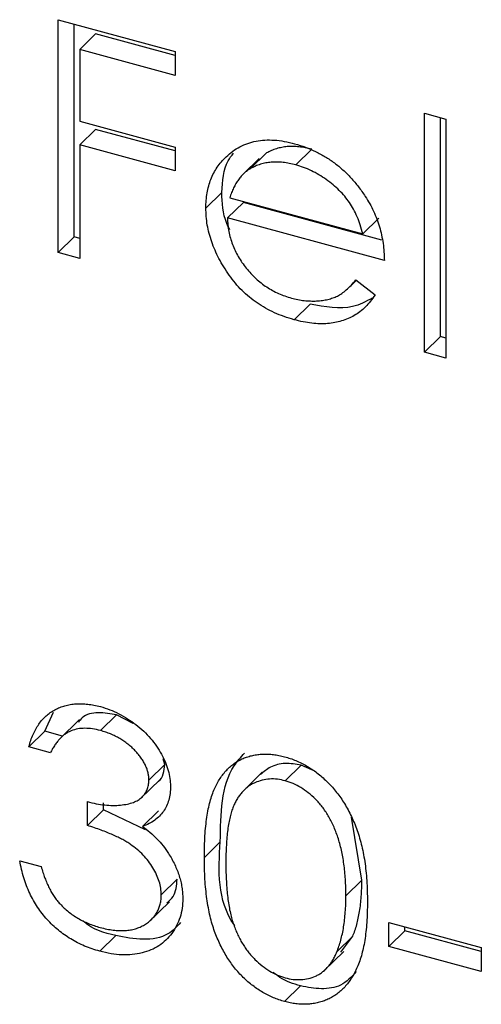
# Model space of a CAD drawing. Units: millimetres. Extents: x 10 to 584, y 10 to 410.
# Drawn here: x 518 to 519, y 157 to 160 of the extents above; entities that cross this region are included whole.
import ezdxf

# ---------------------------------------------------------------- set-up
doc = ezdxf.new("R2010")
doc.units = ezdxf.units.MM
doc.header["$LTSCALE"] = 2

msp = doc.modelspace()

# ---------------------------------------------------------------- linework, layer by layer
at = {"color": 7, "linetype": 'Continuous', "lineweight": 25}
for p, q in [((518.2524, 159.6504), (518.5944, 159.5575)), ((518.2524, 158.97), (518.2524, 159.6504)), ((518.2991, 159.0156), (518.2991, 159.6377)), ((518.3621, 159.609), (518.3154, 159.5635)), ((518.5944, 159.5459), (518.3621, 159.609)), ((518.3154, 159.5635), (518.3154, 159.3541)), ((518.5944, 159.4877), (518.3154, 159.5635)), ((518.5944, 159.5575), (518.5944, 159.4877)), ((519.3234, 159.3768), (519.3864, 159.3596)), ((519.3234, 158.6789), (519.3234, 159.3768)), ((519.3701, 158.7245), (519.3701, 159.3641)), ((518.3154, 159.3541), (518.5944, 159.2783)), ((519.3864, 159.3596), (519.3864, 158.6618)), ((518.3621, 159.3299), (518.3154, 159.2844)), ((518.5944, 159.2668), (518.3621, 159.3299)), ((518.3154, 159.2844), (518.3154, 158.9529)), ((518.5944, 159.2085), (518.3154, 159.2844)), ((518.5944, 159.2783), (518.5944, 159.2085)), ((518.8617, 159.2609), (518.815, 159.2154)), ((518.9939, 159.2716), (518.9472, 159.226)), ((518.84, 159.2444), (518.7933, 159.1988)), ((518.7311, 159.1454), (518.6844, 159.0999)), ((518.7941, 159.1166), (518.7474, 159.071)), ((518.754, 159.1303), (519.1434, 159.0244)), ((519.199, 159.0065), (518.7941, 159.1166)), ((519.2064, 158.9463), (518.7474, 159.071)), ((519.1901, 159.07), (519.1434, 159.0244)), ((518.2991, 159.0156), (518.2524, 158.97)), ((518.3154, 159.0111), (518.2991, 159.0156)), ((518.3154, 158.9529), (518.2524, 158.97)), ((519.1052, 158.8702), (519.1247, 158.8893)), ((519.1234, 158.8903), (519.1794, 158.8466)), ((518.9891, 158.8193), (518.9425, 158.7738)), ((519.3701, 158.7245), (519.3234, 158.6789)), ((519.3864, 158.7201), (519.3701, 158.7245)), ((519.3864, 158.6618), (519.3234, 158.6789)), ((518.2136, 157.5711), (518.2384, 157.6273)), ((518.4234, 157.6187), (518.3767, 157.5731)), ((518.4715, 157.5942), (518.4234, 157.6187)), ((518.3145, 157.6051), (518.2562, 157.5482)), ((518.2136, 157.5711), (518.1669, 157.5255)), ((518.2653, 157.557), (518.2136, 157.5711)), ((518.2299, 157.5084), (518.1669, 157.5255)), ((518.5646, 157.4736), (518.5179, 157.4281)), ((518.5646, 157.4736), (518.5596, 157.4905)), ((518.9634, 157.4719), (518.9167, 157.4264)), ((518.9938, 157.4585), (518.9634, 157.4719)), ((518.8494, 157.4513), (518.7911, 157.3943)), ((518.4925, 157.3736), (518.5508, 157.4305)), ((518.3379, 157.2958), (518.3379, 157.3656)), ((518.3846, 157.3414), (518.3846, 157.3625)), ((518.3846, 157.3414), (518.3379, 157.2958)), ((518.5079, 157.283), (518.3846, 157.3414)), ((518.5456, 157.3385), (518.4989, 157.293)), ((519.1406, 157.1359), (519.1106, 157.3201)), ((518.7266, 157.2482), (518.6799, 157.2026)), ((518.1399, 157.1926), (518.2029, 157.1755)), ((518.6006, 157.1388), (518.5539, 157.0932)), ((519.1406, 157.1359), (519.0939, 157.0904)), ((518.52, 157.0161), (518.5783, 157.0731)), ((519.2199, 157.0125), (519.4899, 156.9391)), ((519.2199, 156.9427), (519.2199, 157.0125)), ((519.2666, 156.9883), (519.2199, 156.9427)), ((519.2666, 156.9883), (519.2666, 156.9998)), ((519.4899, 156.9276), (519.2666, 156.9883)), ((518.4207, 156.9739), (518.374, 156.9284)), ((519.114, 156.9721), (519.0673, 156.9266)), ((519.0788, 156.9252), (519.114, 156.9721)), ((519.0297, 156.871), (519.0881, 156.9279)), ((519.4899, 156.8694), (519.2199, 156.9427)), ((519.4899, 156.9391), (519.4899, 156.8694)), ((518.9613, 156.827), (518.9146, 156.7815))]:
    msp.add_line(p, q, dxfattribs=at)
for points, knots in [([(518.7435, 159.2498), (518.7498, 159.2554), (518.7623, 159.2665), (518.7835, 159.2798), (518.8064, 159.2895), (518.8308, 159.2961), (518.857, 159.2991), (518.8845, 159.2991), (518.9138, 159.2953), (518.9338, 159.2905), (518.944, 159.288)], [0, 0, 0, 0, 0.128835, 0.253589, 0.374643, 0.49534, 0.616325, 0.739759, 0.866842, 1, 1, 1, 1]), ([(518.9939, 159.2716), (518.9876, 159.2732), (518.9752, 159.2763), (518.9569, 159.2791), (518.9393, 159.2802), (518.9223, 159.2797), (518.9061, 159.2774), (518.8904, 159.2738), (518.8756, 159.2682), (518.8664, 159.2633), (518.8617, 159.2609)], [0, 0, 0, 0, 0.131092, 0.2591413, 0.3841618, 0.505992, 0.6290981, 0.7506691, 0.8740389, 1, 1, 1, 1]), ([(518.944, 159.288), (518.9545, 159.2849), (518.9752, 159.2787), (519.0052, 159.2658), (519.0337, 159.2504), (519.0606, 159.2324), (519.0858, 159.2117), (519.1092, 159.1882), (519.1312, 159.1623), (519.1441, 159.1435), (519.1506, 159.134)], [0, 0, 0, 0, 0.13204, 0.259033, 0.38188, 0.502258, 0.622752, 0.744743, 0.870109, 1, 1, 1, 1]), ([(518.6844, 159.0999), (518.6846, 159.1074), (518.685, 159.1225), (518.6877, 159.1441), (518.6924, 159.1646), (518.6988, 159.1841), (518.7072, 159.2023), (518.7174, 159.2194), (518.7294, 159.2354), (518.7388, 159.245), (518.7435, 159.2498)], [0, 0, 0, 0, 0.1280448, 0.2537679, 0.3774284, 0.5005508, 0.6232959, 0.7465783, 0.8723475, 1, 1, 1, 1]), ([(518.7311, 159.1454), (518.733, 159.1791), (518.7356, 159.2227), (518.7595, 159.253), (518.7649, 159.2599)], [0, 0, 0, 0, 0.77059, 1, 1, 1, 1]), ([(518.9472, 159.226), (518.9409, 159.2276), (518.9285, 159.2308), (518.9102, 159.2335), (518.8926, 159.2346), (518.8756, 159.2342), (518.8595, 159.2319), (518.8438, 159.2282), (518.829, 159.2226), (518.8197, 159.2178), (518.815, 159.2154)], [0, 0, 0, 0, 0.131092, 0.2591413, 0.3841618, 0.505992, 0.6290981, 0.7506691, 0.8740389, 1, 1, 1, 1]), ([(519.1434, 159.0244), (519.1411, 159.0332), (519.1367, 159.05), (519.1274, 159.0741), (519.1169, 159.0961), (519.1046, 159.1161), (519.0906, 159.1347), (519.0744, 159.152), (519.0563, 159.1685), (519.0363, 159.1836), (519.0151, 159.1977), (518.9929, 159.2093), (518.9702, 159.2193), (518.9549, 159.2238), (518.9472, 159.226)], [0, 0, 0, 0, 0.09624, 0.185231, 0.267501, 0.3444, 0.419595, 0.496891, 0.576638, 0.660268, 0.745387, 0.83004, 0.914474, 1, 1, 1, 1]), ([(518.815, 159.2154), (518.8117, 159.2133), (518.8049, 159.2092), (518.7959, 159.2015), (518.7872, 159.1928), (518.7793, 159.1827), (518.7721, 159.1713), (518.7653, 159.1588), (518.7592, 159.1451), (518.7558, 159.1353), (518.754, 159.1303)], [0, 0, 0, 0, 0.109984, 0.22258, 0.3385, 0.458709, 0.585535, 0.717518, 0.854667, 1, 1, 1, 1]), ([(518.7545, 159.0361), (518.7514, 159.0424), (518.7332, 159.0782), (518.732, 159.115), (518.7311, 159.1454)], [0, 0, 0, 0, 0.1743794, 1, 1, 1, 1]), ([(519.1506, 159.134), (519.155, 159.1269), (519.1639, 159.1128), (519.1749, 159.0907), (519.1846, 159.0681), (519.1923, 159.0449), (519.1985, 159.021), (519.203, 158.9966), (519.2056, 158.9715), (519.2061, 158.9548), (519.2064, 158.9463)], [0, 0, 0, 0, 0.118522, 0.236255, 0.356174, 0.47725, 0.60154, 0.729618, 0.862158, 1, 1, 1, 1]), ([(518.9425, 158.7738), (518.9326, 158.7767), (518.9134, 158.7823), (518.8854, 158.7937), (518.859, 158.807), (518.8343, 158.8222), (518.8113, 158.8396), (518.7899, 158.859), (518.7701, 158.8804), (518.7525, 158.9037), (518.7366, 158.9278), (518.7225, 158.9522), (518.7108, 158.9767), (518.7013, 159.0013), (518.6936, 159.026), (518.6882, 159.0506), (518.6851, 159.0754), (518.6846, 159.0916), (518.6844, 159.0999)], [0, 0, 0, 0, 0.071579, 0.139629, 0.204797, 0.268135, 0.329814, 0.391301, 0.453434, 0.516552, 0.579631, 0.641119, 0.701294, 0.76081, 0.819932, 0.87892, 0.938983, 1, 1, 1, 1]), ([(518.7474, 159.071), (518.7477, 159.0644), (518.7483, 159.0513), (518.7512, 159.0317), (518.7556, 159.0125), (518.7619, 158.9939), (518.7695, 158.9757), (518.7788, 158.958), (518.7899, 158.9408), (518.8023, 158.9241), (518.816, 158.9085), (518.8305, 158.8939), (518.846, 158.8808), (518.8622, 158.8692), (518.8792, 158.8589), (518.897, 158.8502), (518.9155, 158.8426), (518.9281, 158.8389), (518.9346, 158.837)], [0, 0, 0, 0, 0.068385, 0.134476, 0.198391, 0.260753, 0.321829, 0.383037, 0.444653, 0.507398, 0.569825, 0.630778, 0.690929, 0.750945, 0.811049, 0.872331, 0.935004, 1, 1, 1, 1]), ([(518.9346, 158.837), (518.9409, 158.8354), (518.9533, 158.8322), (518.9719, 158.8294), (518.9902, 158.8282), (519.0081, 158.8283), (519.0253, 158.8298), (519.0412, 158.8329), (519.0558, 158.8371), (519.0694, 158.8428), (519.0827, 158.8506), (519.0958, 158.8614), (519.1099, 158.8745), (519.1188, 158.8848), (519.1234, 158.8903)], [0, 0, 0, 0, 0.082592, 0.163879, 0.245659, 0.327726, 0.40861, 0.485749, 0.559169, 0.630268, 0.705306, 0.792065, 0.889796, 1, 1, 1, 1]), ([(519.1794, 158.8466), (519.1749, 158.8402), (519.1663, 158.8276), (519.1513, 158.8112), (519.1357, 158.797), (519.1186, 158.7857), (519.1006, 158.7768), (519.0816, 158.7698), (519.0615, 158.7649), (519.0403, 158.762), (519.0178, 158.7614), (518.9939, 158.7632), (518.9686, 158.7672), (518.9513, 158.7715), (518.9425, 158.7738)], [0, 0, 0, 0, 0.09337, 0.181661, 0.265874, 0.346355, 0.4246, 0.501903, 0.579992, 0.658443, 0.738672, 0.821894, 0.908801, 1, 1, 1, 1]), ([(519.1706, 158.8369), (519.1522, 158.8268), (519.1009, 158.7987), (519.0328, 158.8112), (518.9891, 158.8193)], [0, 0, 0, 0, 0.358068, 1, 1, 1, 1]), ([(518.1669, 157.5255), (518.1686, 157.5319), (518.1719, 157.5444), (518.1789, 157.5616), (518.1865, 157.5776), (518.1956, 157.5919), (518.2055, 157.6049), (518.2169, 157.6161), (518.2292, 157.6261), (518.2428, 157.6342), (518.2571, 157.641), (518.2722, 157.646), (518.2879, 157.6496), (518.3042, 157.6516), (518.3213, 157.6518), (518.339, 157.6506), (518.3572, 157.6479), (518.3696, 157.6448), (518.3759, 157.6432)], [0, 0, 0, 0, 0.072625, 0.141977, 0.208985, 0.273957, 0.336889, 0.398745, 0.460116, 0.520825, 0.580994, 0.640152, 0.698622, 0.757271, 0.816427, 0.876254, 0.937165, 1, 1, 1, 1]), ([(518.3759, 157.6432), (518.385, 157.6404), (518.4032, 157.6349), (518.4298, 157.6229), (518.4555, 157.6082), (518.4799, 157.591), (518.5026, 157.5718), (518.5228, 157.5507), (518.5403, 157.5283), (518.5549, 157.5047), (518.5663, 157.4807), (518.5748, 157.4568), (518.5799, 157.4333), (518.5806, 157.4182), (518.5809, 157.4107)], [0, 0, 0, 0, 0.090254, 0.17854, 0.266093, 0.354631, 0.441886, 0.525747, 0.608114, 0.690197, 0.770821, 0.848326, 0.924012, 1, 1, 1, 1]), ([(518.4234, 157.6187), (518.4054, 157.622), (518.3694, 157.6286), (518.3277, 157.6195), (518.3152, 157.6017), (518.3117, 157.5968)], [0, 0, 0, 0, 0.420117, 0.838875, 1, 1, 1, 1]), ([(518.3767, 157.5731), (518.3687, 157.5751), (518.3531, 157.5788), (518.3306, 157.5803), (518.3097, 157.5786), (518.2937, 157.5741), (518.2819, 157.5686), (518.2734, 157.5633), (518.2651, 157.5571), (518.2576, 157.5494), (518.2499, 157.5409), (518.2429, 157.5311), (518.2361, 157.5203), (518.232, 157.5124), (518.2299, 157.5084)], [0, 0, 0, 0, 0.122712, 0.239685, 0.351816, 0.463766, 0.520818, 0.579448, 0.640604, 0.705298, 0.773634, 0.844669, 0.920057, 1, 1, 1, 1]), ([(518.5179, 157.4281), (518.5178, 157.4316), (518.5177, 157.4387), (518.5156, 157.4496), (518.5124, 157.4605), (518.5081, 157.4713), (518.5024, 157.4821), (518.4955, 157.4929), (518.4872, 157.5036), (518.4778, 157.5141), (518.4677, 157.5244), (518.4566, 157.5338), (518.4449, 157.5424), (518.4325, 157.5503), (518.4195, 157.5572), (518.4058, 157.5634), (518.3915, 157.5688), (518.3817, 157.5717), (518.3767, 157.5731)], [0, 0, 0, 0, 0.0552745, 0.1099661, 0.1632474, 0.2180762, 0.2733009, 0.3309093, 0.3909945, 0.454176, 0.5188615, 0.5833105, 0.6485167, 0.7150309, 0.7825021, 0.8523227, 0.9249285, 1, 1, 1, 1]), ([(518.6799, 157.2026), (518.68, 157.2135), (518.6801, 157.2347), (518.6815, 157.2651), (518.6839, 157.2935), (518.6871, 157.3196), (518.6911, 157.3437), (518.6963, 157.3654), (518.7023, 157.3851), (518.7092, 157.4028), (518.717, 157.4187), (518.7256, 157.4331), (518.7351, 157.4461), (518.7451, 157.458), (518.756, 157.4684), (518.7675, 157.4777), (518.78, 157.4853), (518.7932, 157.4919), (518.807, 157.4969), (518.8212, 157.5009), (518.8358, 157.5035), (518.8508, 157.5047), (518.8662, 157.5048), (518.882, 157.5035), (518.8982, 157.5009), (518.9091, 157.4982), (518.9146, 157.4967)], [0, 0, 0, 0, 0.068595, 0.133246, 0.194313, 0.251279, 0.304513, 0.354235, 0.400481, 0.443411, 0.484015, 0.523252, 0.561042, 0.5979, 0.633518, 0.668314, 0.702496, 0.736685, 0.770293, 0.803437, 0.835913, 0.86846, 0.900847, 0.933467, 0.966258, 1, 1, 1, 1]), ([(518.7266, 157.2482), (518.7279, 157.3301), (518.7296, 157.4306), (518.7865, 157.4955), (518.797, 157.5075)], [0, 0, 0, 0, 0.815047, 1, 1, 1, 1]), ([(518.9146, 157.4967), (518.9202, 157.4951), (518.9313, 157.4919), (518.9477, 157.4857), (518.9637, 157.4783), (518.9793, 157.4698), (518.9946, 157.4604), (519.0094, 157.4497), (519.0239, 157.438), (519.0378, 157.4252), (519.0513, 157.4114), (519.064, 157.3966), (519.076, 157.3807), (519.0874, 157.3639), (519.0978, 157.346), (519.1078, 157.3272), (519.1167, 157.3074), (519.1252, 157.2865), (519.1326, 157.2645), (519.1393, 157.2411), (519.1447, 157.2164), (519.1492, 157.1903), (519.1527, 157.1629), (519.1552, 157.1341), (519.1565, 157.1039), (519.1568, 157.0835), (519.1569, 157.073)], [0, 0, 0, 0, 0.033788, 0.067194, 0.099862, 0.132567, 0.165151, 0.197913, 0.231319, 0.265083, 0.299255, 0.334399, 0.369943, 0.406284, 0.444064, 0.482998, 0.523354, 0.565537, 0.609613, 0.656391, 0.705885, 0.758325, 0.813832, 0.872795, 0.934722, 1, 1, 1, 1]), ([(518.5448, 157.4251), (518.5451, 157.4252), (518.5532, 157.429), (518.5611, 157.4466), (518.5634, 157.4646), (518.5646, 157.4736)], [0, 0, 0, 0, 0.018185, 0.509232, 1, 1, 1, 1]), ([(518.9634, 157.4719), (518.9473, 157.4747), (518.9152, 157.4802), (518.8735, 157.4692), (518.8535, 157.4526), (518.8442, 157.4449)], [0, 0, 0, 0, 0.346965, 0.69432, 1, 1, 1, 1]), ([(518.3379, 157.3656), (518.3466, 157.3634), (518.3636, 157.3591), (518.3884, 157.3557), (518.4122, 157.3539), (518.4344, 157.3551), (518.4545, 157.3579), (518.4721, 157.3628), (518.4867, 157.3696), (518.4983, 157.3785), (518.507, 157.389), (518.5134, 157.4007), (518.5171, 157.4138), (518.5176, 157.4233), (518.5179, 157.4281)], [0, 0, 0, 0, 0.110166, 0.215787, 0.318027, 0.417574, 0.51165, 0.596162, 0.672935, 0.74367, 0.810677, 0.874059, 0.936696, 1, 1, 1, 1]), ([(518.5809, 157.4107), (518.5807, 157.4035), (518.5802, 157.3896), (518.5763, 157.3701), (518.5698, 157.3525), (518.5608, 157.3367), (518.5491, 157.3228), (518.5349, 157.3108), (518.5181, 157.3006), (518.5055, 157.2956), (518.4989, 157.293)], [0, 0, 0, 0, 0.128068, 0.250608, 0.37063, 0.490072, 0.610375, 0.734313, 0.863217, 1, 1, 1, 1]), ([(518.9167, 157.4264), (518.909, 157.4281), (518.8934, 157.4315), (518.8705, 157.4322), (518.8485, 157.4285), (518.831, 157.4225), (518.8175, 157.416), (518.8081, 157.4097), (518.7992, 157.4025), (518.7911, 157.3941), (518.7834, 157.3849), (518.7764, 157.3745), (518.7701, 157.363), (518.7643, 157.3505), (518.7591, 157.3364), (518.7549, 157.3205), (518.751, 157.3028), (518.7482, 157.283), (518.7458, 157.2615), (518.7442, 157.238), (518.743, 157.2126), (518.7429, 157.1949), (518.7429, 157.1858)], [0, 0, 0, 0, 0.060387, 0.120883, 0.182755, 0.247811, 0.281299, 0.315088, 0.349702, 0.384857, 0.420966, 0.458511, 0.497175, 0.537602, 0.580503, 0.627468, 0.678388, 0.733983, 0.793747, 0.857714, 0.926698, 1, 1, 1, 1]), ([(519.0939, 157.0904), (519.0938, 157.0986), (519.0936, 157.1146), (519.0928, 157.1383), (519.0906, 157.1611), (519.0883, 157.1829), (519.0848, 157.2039), (519.081, 157.2238), (519.076, 157.2429), (519.0706, 157.261), (519.0644, 157.2782), (519.0576, 157.2945), (519.0503, 157.3098), (519.0424, 157.3243), (519.034, 157.3378), (519.0248, 157.3504), (519.0152, 157.3621), (519.0018, 157.3761), (518.9843, 157.3915), (518.9625, 157.4072), (518.9397, 157.4189), (518.9244, 157.4239), (518.9167, 157.4264)], [0, 0, 0, 0, 0.065681, 0.128486, 0.188175, 0.245106, 0.299448, 0.350823, 0.399942, 0.446672, 0.491255, 0.533376, 0.573853, 0.612526, 0.649597, 0.685532, 0.720106, 0.753838, 0.818925, 0.880493, 0.940311, 1, 1, 1, 1]), ([(518.5539, 157.0932), (518.5536, 157.0996), (518.553, 157.1125), (518.5483, 157.1323), (518.5406, 157.1523), (518.5299, 157.1722), (518.5167, 157.1915), (518.5014, 157.2097), (518.4838, 157.226), (518.4675, 157.2384), (518.4531, 157.2478), (518.4408, 157.2548), (518.427, 157.2616), (518.4119, 157.2685), (518.3954, 157.2755), (518.3775, 157.2824), (518.3582, 157.2892), (518.3448, 157.2936), (518.3379, 157.2958)], [0, 0, 0, 0, 0.066909, 0.133485, 0.201035, 0.271234, 0.34288, 0.413836, 0.485977, 0.56023, 0.599884, 0.644055, 0.691892, 0.744688, 0.801492, 0.862858, 0.929328, 1, 1, 1, 1]), ([(518.4989, 157.293), (518.5064, 157.2874), (518.5212, 157.2765), (518.5413, 157.2574), (518.5597, 157.2368), (518.5699, 157.2218), (518.575, 157.2142)], [0, 0, 0, 0, 0.25388, 0.503009, 0.750291, 1, 1, 1, 1]), ([(518.7687, 157.003), (518.7684, 157.0034), (518.716, 157.0784), (518.7213, 157.1635), (518.7266, 157.2482)], [0, 0, 0, 0, 0.005673, 1, 1, 1, 1]), ([(518.575, 157.2142), (518.5784, 157.2088), (518.5851, 157.1981), (518.5933, 157.1816), (518.6008, 157.1651), (518.6067, 157.1485), (518.6112, 157.1319), (518.6145, 157.1152), (518.6165, 157.0985), (518.6168, 157.0875), (518.6169, 157.082)], [0, 0, 0, 0, 0.128136, 0.254173, 0.378112, 0.501712, 0.623986, 0.747096, 0.872875, 1, 1, 1, 1]), ([(518.374, 156.9284), (518.3665, 156.9306), (518.3518, 156.9349), (518.3301, 156.9431), (518.3093, 156.9529), (518.2896, 156.9638), (518.2707, 156.976), (518.2529, 156.9897), (518.236, 157.0047), (518.2201, 157.021), (518.2053, 157.0385), (518.1919, 157.0573), (518.1797, 157.0771), (518.1691, 157.0981), (518.1595, 157.1201), (518.1517, 157.1433), (518.1448, 157.1677), (518.1415, 157.1842), (518.1399, 157.1926)], [0, 0, 0, 0, 0.065541, 0.128963, 0.190377, 0.250092, 0.308548, 0.366398, 0.424542, 0.48317, 0.542243, 0.601739, 0.662506, 0.724856, 0.789128, 0.856346, 0.926295, 1, 1, 1, 1]), ([(518.9146, 156.7815), (518.9091, 156.7831), (518.8982, 156.7862), (518.882, 156.7925), (518.8663, 156.7997), (518.851, 156.808), (518.836, 156.8172), (518.8215, 156.8278), (518.8074, 156.8392), (518.7937, 156.8517), (518.7807, 156.8652), (518.7682, 156.8796), (518.7567, 156.8951), (518.7459, 156.9116), (518.7357, 156.9288), (518.7263, 156.9471), (518.7176, 156.9664), (518.7096, 156.9867), (518.7026, 157.0083), (518.6964, 157.0314), (518.6914, 157.0561), (518.6872, 157.0823), (518.6838, 157.1102), (518.6815, 157.1396), (518.6801, 157.1707), (518.68, 157.1918), (518.6799, 157.2026)], [0, 0, 0, 0, 0.033787, 0.066622, 0.099285, 0.131361, 0.163585, 0.196104, 0.228902, 0.262158, 0.295991, 0.330218, 0.36506, 0.400951, 0.43762, 0.475708, 0.515381, 0.556414, 0.599765, 0.646424, 0.696431, 0.749782, 0.806573, 0.867436, 0.931887, 1, 1, 1, 1]), ([(518.7429, 157.1858), (518.7429, 157.1767), (518.743, 157.159), (518.7442, 157.1331), (518.7458, 157.1087), (518.748, 157.0859), (518.7511, 157.0646), (518.7547, 157.0448), (518.759, 157.0266), (518.7641, 157.0097), (518.77, 156.994), (518.7763, 156.9792), (518.7832, 156.965), (518.7908, 156.9515), (518.7991, 156.9388), (518.8079, 156.9266), (518.8176, 156.9153), (518.8309, 156.9012), (518.8485, 156.8856), (518.8707, 156.8702), (518.8935, 156.8581), (518.909, 156.8532), (518.9167, 156.8507)], [0, 0, 0, 0, 0.072951, 0.141584, 0.205926, 0.265301, 0.320597, 0.371817, 0.41879, 0.461699, 0.502134, 0.540804, 0.578181, 0.614297, 0.649678, 0.684299, 0.718359, 0.752081, 0.817652, 0.879722, 0.939966, 1, 1, 1, 1]), ([(518.2029, 157.1755), (518.2045, 157.1698), (518.2077, 157.1588), (518.2132, 157.1426), (518.2194, 157.1275), (518.226, 157.1134), (518.233, 157.1002), (518.2408, 157.088), (518.2488, 157.0767), (518.2549, 157.0699), (518.2579, 157.0665)], [0, 0, 0, 0, 0.14977, 0.291316, 0.425966, 0.55216, 0.671527, 0.786122, 0.895325, 1, 1, 1, 1]), ([(518.5704, 157.0694), (518.5771, 157.0753), (518.5964, 157.0919), (518.5989, 157.1203), (518.6006, 157.1388)], [0, 0, 0, 0, 0.352188, 1, 1, 1, 1]), ([(519.114, 156.9721), (519.1161, 156.9776), (519.1204, 156.9888), (519.126, 157.0064), (519.1303, 157.0253), (519.1342, 157.0451), (519.1369, 157.0662), (519.1391, 157.0884), (519.1403, 157.1117), (519.1405, 157.1278), (519.1406, 157.1359)], [0, 0, 0, 0, 0.110588, 0.224542, 0.342503, 0.464324, 0.590756, 0.722227, 0.858843, 1, 1, 1, 1]), ([(518.3752, 156.9979), (518.3817, 156.9962), (518.3946, 156.9929), (518.4133, 156.99), (518.4312, 156.9883), (518.4479, 156.9886), (518.4637, 156.9903), (518.4784, 156.9938), (518.4922, 156.9988), (518.5049, 157.0054), (518.5164, 157.0133), (518.5264, 157.022), (518.535, 157.0316), (518.5419, 157.0422), (518.5473, 157.0536), (518.551, 157.0661), (518.5536, 157.0792), (518.5538, 157.0885), (518.5539, 157.0932)], [0, 0, 0, 0, 0.076072, 0.148752, 0.218403, 0.28576, 0.350598, 0.414964, 0.478069, 0.541761, 0.60435, 0.664075, 0.721464, 0.777587, 0.832644, 0.887844, 0.94346, 1, 1, 1, 1]), ([(519.0673, 156.9266), (519.0694, 156.9321), (519.0737, 156.9432), (519.0793, 156.9608), (519.0836, 156.9797), (519.0876, 156.9995), (519.0902, 157.0206), (519.0924, 157.0428), (519.0937, 157.0662), (519.0938, 157.0822), (519.0939, 157.0904)], [0, 0, 0, 0, 0.110588, 0.224542, 0.342503, 0.464324, 0.590756, 0.722227, 0.858843, 1, 1, 1, 1]), ([(518.2579, 157.0665), (518.2618, 157.0625), (518.2697, 157.0545), (518.2825, 157.0436), (518.2959, 157.0334), (518.3103, 157.0246), (518.3254, 157.0163), (518.3413, 157.0092), (518.358, 157.0028), (518.3693, 156.9995), (518.3752, 156.9979)], [0, 0, 0, 0, 0.1182713, 0.2361775, 0.3556629, 0.4759042, 0.6001273, 0.7286081, 0.8613135, 1, 1, 1, 1]), ([(518.6169, 157.082), (518.6165, 157.0725), (518.6158, 157.0537), (518.6094, 157.0274), (518.5995, 157.0026), (518.5853, 156.9802), (518.5681, 156.9603), (518.5476, 156.9439), (518.5241, 156.9314), (518.4978, 156.9227), (518.4694, 156.9179), (518.439, 156.9174), (518.4071, 156.9203), (518.3852, 156.9257), (518.374, 156.9284)], [0, 0, 0, 0, 0.079648, 0.158922, 0.239619, 0.322609, 0.406035, 0.487602, 0.569685, 0.653036, 0.737436, 0.822478, 0.909748, 1, 1, 1, 1]), ([(519.1569, 157.073), (519.1568, 157.0626), (519.1565, 157.0424), (519.1552, 157.0131), (519.1526, 156.9858), (519.1494, 156.9603), (519.1448, 156.9368), (519.1393, 156.9153), (519.1332, 156.8954), (519.1256, 156.8776), (519.1173, 156.8614), (519.1082, 156.8466), (519.0986, 156.833), (519.088, 156.8209), (519.0768, 156.8101), (519.0646, 156.8009), (519.0518, 156.7929), (519.0383, 156.7863), (519.0242, 156.7812), (519.0097, 156.7771), (518.9947, 156.7747), (518.9795, 156.7733), (518.9638, 156.7733), (518.9477, 156.7748), (518.9313, 156.7772), (518.9202, 156.78), (518.9146, 156.7815)], [0, 0, 0, 0, 0.065063, 0.126773, 0.185516, 0.240765, 0.29298, 0.34225, 0.388919, 0.432776, 0.474628, 0.514775, 0.553606, 0.591426, 0.628028, 0.663804, 0.698984, 0.733591, 0.767628, 0.801208, 0.834264, 0.866981, 0.89972, 0.932702, 0.966176, 1, 1, 1, 1]), ([(518.4207, 156.9739), (518.3868, 156.9826), (518.3521, 156.9915), (518.3254, 157.0169), (518.3248, 157.0174)], [0, 0, 0, 0, 0.9782787, 1, 1, 1, 1]), ([(518.6105, 157.0119), (518.5991, 156.9997), (518.5718, 156.9702), (518.5015, 156.9587), (518.4476, 156.9688), (518.4207, 156.9739)], [0, 0, 0, 0, 0.263116, 0.631321, 1, 1, 1, 1]), ([(518.9167, 156.8507), (518.9245, 156.8489), (518.94, 156.8453), (518.9627, 156.8451), (518.9847, 156.8481), (519.002, 156.8541), (519.0151, 156.8607), (519.0246, 156.8669), (519.0332, 156.8742), (519.0414, 156.8825), (519.0489, 156.8919), (519.0557, 156.9024), (519.062, 156.914), (519.0655, 156.9223), (519.0673, 156.9266)], [0, 0, 0, 0, 0.112813, 0.225394, 0.339595, 0.459675, 0.521735, 0.583926, 0.648174, 0.713881, 0.781004, 0.851451, 0.924051, 1, 1, 1, 1]), ([(518.9613, 156.827), (518.9404, 156.8334), (518.9121, 156.8421), (518.8875, 156.8614), (518.8811, 156.8665)], [0, 0, 0, 0, 0.737442, 1, 1, 1, 1]), ([(519.1243, 156.8687), (519.1104, 156.8535), (519.0844, 156.8251), (519.0228, 156.8155), (518.9818, 156.8232), (518.9613, 156.827)], [0, 0, 0, 0, 0.364435, 0.68222, 1, 1, 1, 1])]:
    msp.add_open_spline(points, degree=3, knots=knots, dxfattribs=at)

doc.saveas('drawing.dxf')
